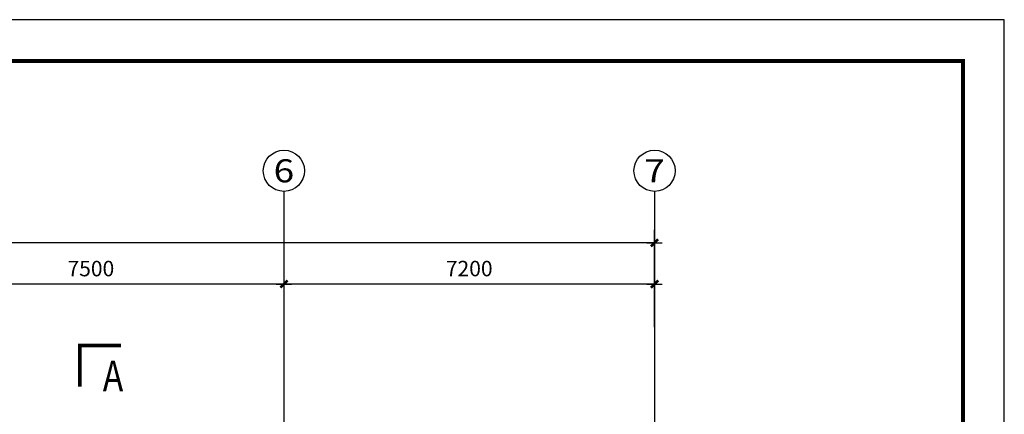
# Model space of a CAD drawing. Extents: x 1103476 to 1238404, y -130763 to -8930.
# Drawn here: x 1139062 to 1158189, y -99743 to -92073 of the extents above; entities that cross this region are included whole.
import ezdxf
from ezdxf.enums import TextEntityAlignment as Align

# ---------------------------------------------------------------- set-up
doc = ezdxf.new("R2010")
doc.units = 0
doc.header["$LTSCALE"] = 1000
doc.header["$MEASUREMENT"] = 0
doc.linetypes.add('DOTE', pattern=[2.42, 2, -0.2, 0.02, -0.2])
for name, color, linetype in [('AXIS', 3, 'Continuous'), ('AXIS_TEXT', 7, 'Continuous'), ('DOTE', 1, 'Continuous'), ('PUB_DIM', 3, 'Continuous'), ('PUB_TEXT', 7, 'Continuous'), ('机械车位', 7, 'Continuous')]:
    doc.layers.add(name, color=color, linetype=linetype)
doc.styles.add('-黑体', font='simhei.ttf', dxfattribs={"width": 0.8})
doc.styles.add('COMPLEX', font='COMPLEX')
doc.styles.add('DIM_FONT', font='SIMPLEX', dxfattribs={"width": 0.7, "bigfont": 'GBCBIG'})
doc.dimstyles.new('AXIS', dxfattribs={"dimtxt": 300, "dimasz": 1, "dimexe": 250, "dimexo": 300, "dimgap": 150, "dimtad": 1, "dimdec": 0, "dimzin": 0, "dimdsep": 46, "dimtxsty": 'DIM_FONT', "dimblk": '_DIMX', "dimcen": 0.09, "dimse1": 1, "dimse2": 1, "dimclrt": 7, "dimadec": 0, "dimazin": 0, "dimtfac": 1, "dimtdec": 0, "dimtix": 1, "dimtmove": 2, "dimatfit": 3, "dimldrblk": '_DIMX', "dimfxl": 1, "dimtolj": 1, "dimtzin": 0, "dimarcsym": 0})
doc.dimstyles.new('DIMN', dxfattribs={"dimtxt": 300, "dimasz": 1, "dimexe": 250, "dimexo": 300, "dimgap": 150, "dimtad": 1, "dimdec": 0, "dimzin": 0, "dimdsep": 46, "dimtxsty": 'DIM_FONT', "dimblk": '_DIMX', "dimcen": 0.09, "dimclrt": 7, "dimadec": 0, "dimazin": 0, "dimtfac": 1, "dimtdec": 0, "dimtix": 1, "dimtmove": 2, "dimatfit": 3, "dimldrblk": '_DIMX', "dimfxl": 1, "dimtolj": 1, "dimtzin": 0, "dimarcsym": 0})

# ---------------------------------------------------------------- blocks, each defined once
blk = doc.blocks.new('_AXISO')
blk.add_circle((0, 0), 0.5)
at = {"layer": 'AXIS_TEXT', "style": 'COMPLEX', "width": 1.041667}
blk.add_attdef('A', text='', height=0.56, dxfattribs=at).set_placement((-0.25, -0.28), (0.25, -0.28), align=Align.FIT)
blk = doc.blocks.new('_DIMX')
blk.add_line((-150, 0), (150, 0))
at = {"const_width": 50}
blk.add_lwpolyline([(-70, -70), (70, 70)], dxfattribs=at)
blk = doc.blocks.new('*D73')
at = {"layer": 'AXIS', "color": 0, "lineweight": -2}
blk.add_line((1151393, -97210), (1144195, -97210), dxfattribs=at)
at = {"layer": 'Defpoints', "color": 0}
for p in [(1144194, -97210), (1144194, -98348, 0), (1151394, -98348, 0)]:
    blk.add_point(p, dxfattribs=at)
at = {"layer": 'AXIS', "color": 0, "lineweight": -2}
for p, rotation in [((1144194, -97210), 179.9999999999963), ((1151394, -97210), 359.9999999999963)]:
    blk.add_blockref('_DIMX', p, dxfattribs=dict(at, rotation=rotation))
at = {"layer": 'AXIS', "color": 7, "insert": (1147794, -96910), "char_height": 300, "attachment_point": 5, "style": 'DIM_FONT'}
blk.add_mtext('\\A1;7200', dxfattribs=at)
blk = doc.blocks.new('*D74')
at = {"layer": 'AXIS', "color": 0, "lineweight": -2}
blk.add_line((1144193, -97210), (1136695, -97210), dxfattribs=at)
at = {"layer": 'Defpoints', "color": 0}
for p in [(1136694, -97210), (1136694, -98348, 0), (1144194, -98348, 0)]:
    blk.add_point(p, dxfattribs=at)
at = {"layer": 'AXIS', "color": 0, "lineweight": -2, "rotation": 180}
blk.add_blockref('_DIMX', (1136694, -97210), dxfattribs=at)
at = {"layer": 'AXIS', "color": 0, "lineweight": -2}
blk.add_blockref('_DIMX', (1144194, -97210), dxfattribs=at)
at = {"layer": 'AXIS', "color": 7, "insert": (1140444, -96910), "char_height": 300, "attachment_point": 5, "style": 'DIM_FONT'}
blk.add_mtext('\\A1;7500', dxfattribs=at)
blk = doc.blocks.new('*D79')
at = {"layer": 'Defpoints', "color": 0}
for p in [(1109694, -96410), (1109694, -98348, 0), (1151394, -98348, 0)]:
    blk.add_point(p, dxfattribs=at)
at = {"layer": 'PUB_DIM', "color": 0, "lineweight": -2}
for p, q in [((1109694, -98048), (1109694, -96160)), ((1151394, -98048), (1151394, -96160)), ((1151393, -96410), (1109695, -96410))]:
    blk.add_line(p, q, dxfattribs=at)
for p, rotation in [((1109694, -96410), 179.9999999999961), ((1151394, -96410), 359.9999999999961)]:
    blk.add_blockref('_DIMX', p, dxfattribs=dict(at, rotation=rotation))
at = {"layer": 'PUB_DIM', "color": 7, "insert": (1130544, -96110), "char_height": 300, "attachment_point": 5, "style": 'DIM_FONT'}
blk.add_mtext('\\A1;41700', dxfattribs=at)

msp = doc.modelspace()

# ---------------------------------------------------------------- linework, layer by layer
at = {"layer": 'AXIS'}
for p, q in [((1144193.8, -95410.1), (1144193.8, -98348.3)), ((1151393.8, -95410.1), (1151393.8, -98348.3))]:
    msp.add_line(p, q, dxfattribs=at)
at = {"layer": 'DOTE', "linetype": 'DOTE'}
for p, q in [((1144193.8, -98348.3), (1144193.8, -120848.3)), ((1151393.8, -98348.3), (1151393.8, -120848.3))]:
    msp.add_line(p, q, dxfattribs=at)
at = {"layer": 'PUB_TEXT', "const_width": 70, "elevation": -1195}
msp.add_lwpolyline([(1141028.7, -98404.1), (1140228.7, -98404.1), (1140228.7, -99204.1)], dxfattribs=at)
at = {"layer": '机械车位', "color": 3}
msp.add_lwpolyline([(1103475.9, -130762.5), (1158188.7, -130762.5), (1158188.7, -92072.7), (1103475.9, -92072.7), (1103475.9, -130762.5)], dxfattribs=at)
at = {"layer": '机械车位', "const_width": 80.3}
msp.add_lwpolyline([(1104238.8, -129959.5), (1157385.7, -129959.5), (1157385.7, -92875.8), (1104278.9, -92875.8), (1104278.9, -129959.5)], dxfattribs=at)

# ---------------------------------------------------------------- block references
at = {"layer": 'AXIS'}
ref = msp.add_blockref('_AXISO', (1144193.8, -95010.1), dxfattribs=dict(at, xscale=800, yscale=800, zscale=800))
ref.add_attrib('A', '6', dxfattribs={"layer": 'AXIS_TEXT', "height": 448, "style": 'COMPLEX', "width": 1.339286}).set_placement((1143993.8, -95234.1), (1144393.8, -95234.1), align=Align.FIT)
ref = msp.add_blockref('_AXISO', (1151393.8, -95010.1), dxfattribs=dict(at, xscale=800, yscale=800, zscale=800))
ref.add_attrib('A', '7', dxfattribs={"layer": 'AXIS_TEXT', "height": 448, "style": 'COMPLEX', "width": 1.339286}).set_placement((1151193.8, -95234.1), (1151593.8, -95234.1), align=Align.FIT)

# ---------------------------------------------------------------- texts
at = {"layer": 'PUB_TEXT', "linetype": 'Continuous', "style": '-黑体', "width": 0.8}
msp.add_text('A', height=600, dxfattribs=at).set_placement((1140675.2, -99297.4, -1195))

# ---------------------------------------------------------------- dimensions: what is measured, and where the dimension line sits
at = {"layer": 'AXIS'}
dim = msp.add_linear_dim(base=(1136693.8, -97210.1, 0), p1=(1144193.8, -98348.3), p2=(1136693.8, -98348.3), dimstyle='AXIS', dxfattribs=at)
dim.commit()
dim.dimension.update_dxf_attribs({"geometry": '*D74', "text_midpoint": (1140443.8, -96910.1, 0)})
dim = msp.add_aligned_dim(p1=(1151393.8, -98348.3), p2=(1144193.8, -98348.3), distance=-1138.2, dimstyle='AXIS', dxfattribs=at)
dim.commit()
dim.dimension.update_dxf_attribs({"geometry": '*D73', "text_midpoint": (1147793.8, -96910.1, 0)})
at = {"layer": 'PUB_DIM'}
dim = msp.add_aligned_dim(p1=(1151393.8, -98348.3), p2=(1109693.8, -98348.3), distance=-1938.2, dimstyle='DIMN', dxfattribs=at)
dim.commit()
dim.dimension.update_dxf_attribs({"geometry": '*D79', "text_midpoint": (1130543.8, -96110.1, 0)})

doc.saveas('drawing.dxf')
